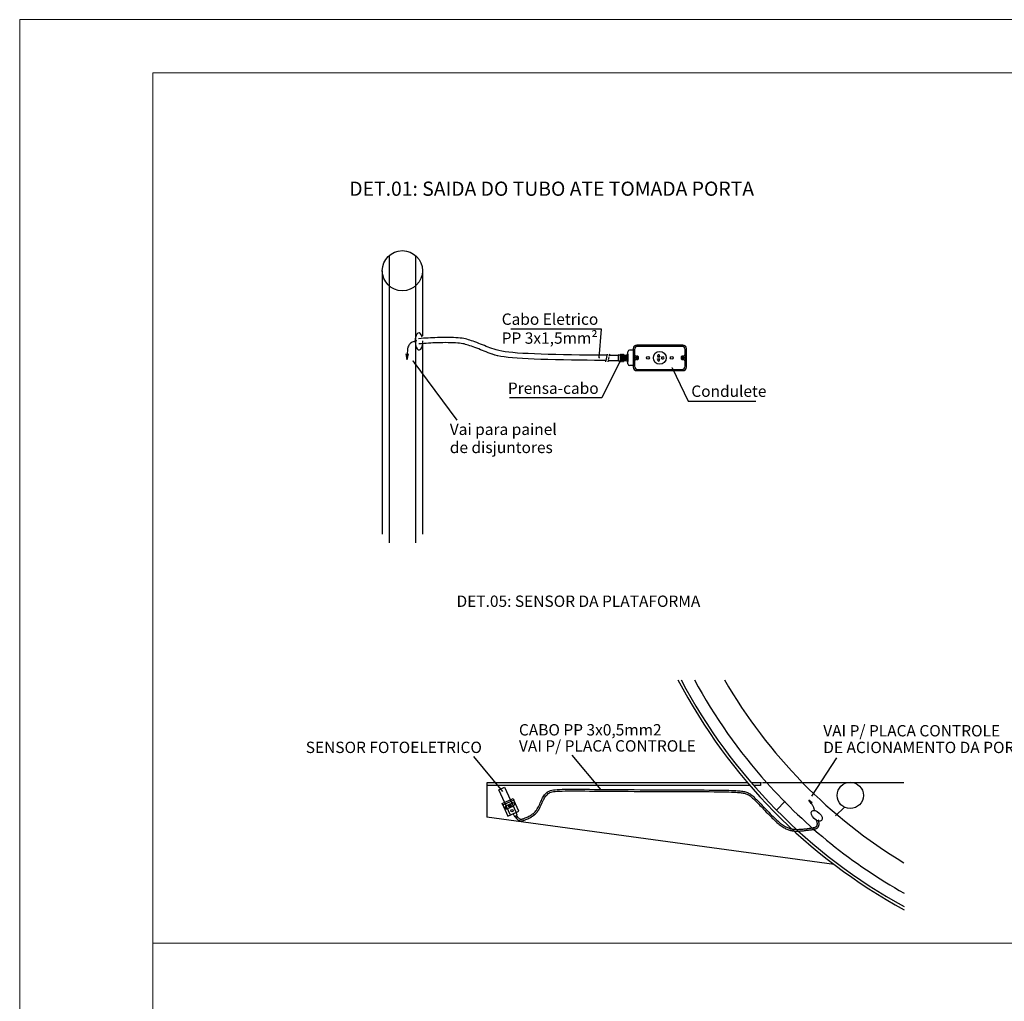
# Model space of a CAD drawing. Extents: x 190698 to 199616, y 2177337 to 2183644.
# Drawn here: x 190698 to 192085, y 2182261 to 2183644 of the extents above; entities that cross this region are included whole.
import ezdxf

# ---------------------------------------------------------------- set-up
doc = ezdxf.new("R2010")
doc.units = 0
doc.header["$LTSCALE"] = 80
doc.header["$MEASUREMENT"] = 0
doc.linetypes.add('HIDDEN', pattern=[0.165, 0.115, -0.05])
doc.layers.get('0').update_dxf_attribs({"color": 9, "lineweight": 0})
for name, color, linetype in [('Detalhes', 2, 'Continuous'), ('Iluminacao', 2, 'Continuous'), ('PRANCHA', 7, 'Continuous')]:
    doc.layers.add(name, color=color, linetype=linetype)
doc.styles.add('MONOTXT', font='monotxt', dxfattribs={"oblique": 20})
doc.styles.add('SIMPLEX', font='arial.ttf')

# ---------------------------------------------------------------- blocks, each defined once
blk = doc.blocks.new('FL-A0')
at = {"layer": 'PRANCHA', "color": 8, "linetype": 'Continuous', "lineweight": 0}
for p, q in [((-59.698, -40.068), (-59.698, 44.033)), ((-59.698, 44.033), (59.202, 44.033))]:
    blk.add_line(p, q, dxfattribs=at)
at = {"layer": 'PRANCHA', "color": 4, "linetype": 'Continuous', "lineweight": 0}
for p, q in [((-57.198, -39.068), (-57.198, 43.033)), ((-57.198, 43.033), (58.202, 43.033))]:
    blk.add_line(p, q, dxfattribs=at)
blk = doc.blocks.new('CONDUL-TOMADA')
at = {"color": 7, "linetype": 'ByBlock'}
for p, q in [((37.2, -85.4), (37.2, -51.4)), ((52.3, -46.4), (42.2, -46.4)), ((52.3, -42.4), (52.3, -94.4)), ((55.8, -45), (55.8, -91.8)), ((192.3, -32.4), (62.3, -32.4)), ((189.8, -36), (64.8, -36)), ((198.8, -91.8), (198.8, -45)), ((202.3, -94.4), (202.3, -42.4)), ((60.8, -70.1), (64.3, -66.6)), ((193.7, -70.1), (190.2, -66.6)), ((52.3, -90.4), (42.2, -90.4)), ((62.3, -104.4), (192.3, -104.4)), ((64.8, -100.8), (189.8, -100.8))]:
    blk.add_line(p, q, dxfattribs=at)
at = {"color": 1, "linetype": 'ByBlock'}
for p, q in [((121, -64.9), (121, -65.4)), ((121, -64.9), (122.4, -64.9)), ((121, -65.4), (127, -65.4)), ((121, -71.9), (121, -71.4)), ((121, -71.4), (127, -71.4)), ((121, -71.9), (122.4, -71.9)), ((125.5, -64.9), (127, -64.9)), ((125.5, -71.9), (127, -71.9)), ((127, -64.9), (127, -65.4)), ((127, -71.9), (127, -71.4)), ((133.3, -65.4), (136.3, -65.4)), ((133.3, -71.4), (133.3, -65.4)), ((133.3, -71.4), (136.3, -71.4))]:
    blk.add_line(p, q, dxfattribs=at)
blk.add_circle((127.3, -68.4), 18, dxfattribs=at)
at = {"color": 7, "linetype": 'ByBlock'}
for centre, radius in [((62.6, -68.4), 3.25), ((62.6, -68.4), 2.5), ((93.8, -68.4), 4), ((160.8, -68.4), 4), ((191.9, -68.4), 3.25), ((191.9, -68.4), 2.5)]:
    blk.add_circle(centre, radius, dxfattribs=at)
for centre, radius, start, end in [((42.2, -51.4), 5, 90, 180), ((62.3, -42.4), 10, 90, 180), ((64.8, -45), 9, 90, 180), ((189.8, -45), 9, 0, 90), ((192.3, -42.4), 10, 0, 90), ((62.4, -56.7), 6.74, 171.9739, 271.0317), ((62.4, -80), 6.74, 88.9683, 188.0261), ((62.6, -68.4), 4.91, 268.4633, 91.5367), ((191.9, -68.4), 4.91, 88.4633, 271.5367), ((192.1, -56.7), 6.74, 268.9683, 8.0261), ((192.1, -80), 6.74, 351.9739, 91.0317), ((42.2, -85.4), 5, 180, 270), ((62.3, -94.4), 10, 180, 270), ((64.8, -91.8), 9, 180, 270), ((189.8, -91.8), 9, 270, 0), ((192.3, -94.4), 10, 270, 0)]:
    blk.add_arc(centre, radius, start, end, dxfattribs=at)
at = {"color": 1, "linetype": 'ByBlock'}
for centre, start, end in [((124, -62.4), 301.6017, 238.3983), ((124, -74.4), 121.6017, 58.3983), ((136.3, -68.4), 270, 90)]:
    blk.add_arc(centre, 2.94, start, end, dxfattribs=at)
blk = doc.blocks.new('Prensac')
at = {"color": 6, "linetype": 'HIDDEN'}
blk.add_line((390.6, 160.4), (383.5, 131.3), dxfattribs=at)
at = {"color": 0, "linetype": 'ByBlock'}
blk.add_line((389.5, 155.3), (389.7, 155.9), dxfattribs=at)
at = {"color": 7, "linetype": 'ByBlock'}
for p, q in [((389.6, 155.9), (424, 155.9)), ((424, 135.5), (424, 156.6)), ((424, 156.6), (424, 135.5)), ((425, 157.6), (431.2, 157.6)), ((431.2, 159.4), (431.2, 132.7)), ((431.2, 159.4), (435.4, 159.4)), ((431.9, 155.3), (434.7, 155.3)), ((435.4, 159.4), (435.4, 132.7)), ((435.4, 157.6), (438.5, 157.6)), ((438.5, 157.6), (438.5, 134.5)), ((438.8, 159.4), (438.8, 132.7)), ((438.8, 159.4), (443.1, 159.4)), ((439.5, 155.3), (442.4, 155.3)), ((443.1, 159.4), (443.1, 132.7)), ((443.1, 155.6), (452.1, 155.6)), ((443.1, 141.4), (444.5, 155.6)), ((446.2, 136.5), (448.1, 155.6)), ((449.9, 136.5), (451.8, 155.6)), ((452.1, 155.6), (452.1, 136.5)), ((454.9, 159.4), (459.1, 159.4)), ((454.9, 159.4), (454.9, 132.7)), ((455.6, 155.3), (458.4, 155.3)), ((459.1, 159.4), (459.1, 132.7)), ((384.8, 136.3), (424, 136.3)), ((425, 134.5), (431.2, 134.5)), ((431.2, 132.7), (435.4, 132.7)), ((431.9, 146.5), (434.7, 146.5)), ((431.9, 137.8), (434.7, 137.8)), ((435.4, 134.5), (438.5, 134.5)), ((438.8, 132.7), (443.1, 132.7)), ((439.5, 146.5), (442.4, 146.5)), ((439.5, 137.8), (442.4, 137.8)), ((443.1, 136.5), (452.1, 136.5)), ((454.9, 132.7), (459.1, 132.7)), ((455.6, 146.5), (458.4, 146.5)), ((455.6, 137.8), (458.4, 137.8))]:
    blk.add_line(p, q, dxfattribs=at)
for centre, radius, start, end in [((425, 156.6), 1.05, 90, 180), ((425, 156.6), 1.05, 90, 180), ((431.9, 156), 0.7, 180, 270), ((431.9, 154.6), 0.7, 90, 180), ((434.7, 156), 0.7, 270, 0), ((434.7, 154.6), 0.7, 0, 90), ((439.5, 156), 0.7, 180, 270), ((439.5, 154.6), 0.7, 90, 180), ((442.4, 156), 0.7, 270, 0), ((442.4, 154.6), 0.7, 0, 90), ((455.6, 156), 0.7, 180, 270), ((455.6, 154.6), 0.7, 90, 180), ((458.4, 156), 0.7, 270, 0), ((458.4, 154.6), 0.7, 0, 90), ((425, 135.5), 1.05, 180, 270), ((425, 135.5), 1.05, 180, 270), ((431.9, 147.2), 0.7, 180, 270), ((431.9, 145.8), 0.7, 90, 180), ((431.9, 138.5), 0.7, 180, 270), ((431.9, 137.1), 0.7, 90, 180), ((434.7, 147.2), 0.7, 270, 0), ((434.7, 145.8), 0.7, 0, 90), ((434.7, 138.5), 0.7, 270, 0), ((434.7, 137.1), 0.7, 0, 90), ((439.5, 147.2), 0.7, 180, 270), ((439.5, 145.8), 0.7, 90, 180), ((439.5, 138.5), 0.7, 180, 270), ((439.5, 137.1), 0.7, 90, 180), ((442.4, 147.2), 0.7, 270, 0), ((442.4, 145.8), 0.7, 0, 90), ((442.4, 138.5), 0.7, 270, 0), ((442.4, 137.1), 0.7, 0, 90), ((455.6, 147.2), 0.7, 180, 270), ((455.6, 145.8), 0.7, 90, 180), ((455.6, 138.5), 0.7, 180, 270), ((455.6, 137.1), 0.7, 90, 180), ((458.4, 147.2), 0.7, 270, 0), ((458.4, 145.8), 0.7, 0, 90), ((458.4, 138.5), 0.7, 270, 0), ((458.4, 137.1), 0.7, 0, 90)]:
    blk.add_arc(centre, radius, start, end, dxfattribs=at)
blk = doc.blocks.new('*X12')
at = {"color": 0}
for p, q in [((1260.2, 633), (1263.8, 636.6)), ((1260.2, 633.2), (1263.6, 636.6)), ((1260.2, 632.5), (1264.2, 636.5)), ((1260.2, 632.7), (1264.1, 636.5)), ((1260.2, 632.8), (1263.9, 636.5)), ((1260.2, 633.4), (1263.4, 636.5)), ((1260.2, 633.6), (1263.2, 636.5)), ((1264.2, 629.6), (1260.2, 633.6)), ((1264.1, 629.6), (1260.2, 633.4)), ((1263.9, 629.6), (1260.2, 633.3)), ((1263.7, 629.6), (1260.2, 633.1)), ((1263.5, 629.6), (1260.2, 632.9)), ((1263.4, 629.6), (1260.2, 632.7)), ((1263.2, 629.6), (1260.2, 632.5)), ((1260.3, 632.4), (1264.4, 636.5)), ((1260.3, 633.8), (1263, 636.5)), ((1260.3, 632.1), (1264.7, 636.4)), ((1260.3, 632.2), (1264.5, 636.4)), ((1260.3, 634), (1262.7, 636.4)), ((1264.7, 629.7), (1260.3, 634)), ((1264.5, 629.7), (1260.3, 633.9)), ((1264.4, 629.6), (1260.3, 633.7)), ((1262.9, 629.6), (1260.3, 632.3)), ((1262.7, 629.7), (1260.3, 632.1)), ((1260.4, 631.9), (1264.8, 636.4)), ((1260.4, 631.8), (1264.9, 636.3)), ((1260.4, 634.3), (1262.5, 636.3)), ((1264.9, 629.8), (1260.4, 634.3)), ((1264.8, 629.7), (1260.4, 634.1)), ((1262.4, 629.8), (1260.4, 631.8)), ((1260.5, 631.7), (1265.1, 636.3)), ((1260.5, 631.6), (1265.2, 636.2)), ((1260.5, 634.6), (1262.2, 636.2)), ((1265.2, 629.9), (1260.5, 634.5)), ((1265, 629.8), (1260.5, 634.4)), ((1260.6, 631.4), (1265.3, 636.2)), ((1260.6, 631.3), (1265.4, 636.1)), ((1265.4, 630), (1260.6, 634.8)), ((1265.3, 629.9), (1260.6, 634.6)), ((1262.1, 629.9), (1260.6, 631.5)), ((1260.7, 631.2), (1265.5, 636)), ((1265.5, 630.1), (1260.7, 634.9)), ((1260.8, 631.1), (1265.6, 636)), ((1260.8, 635), (1261.8, 636)), ((1265.7, 630.2), (1260.8, 635.1)), ((1265.6, 630.1), (1260.8, 635)), ((1261.7, 630.2), (1260.8, 631)), ((1260.9, 631), (1265.7, 635.9)), ((1260.9, 630.9), (1265.8, 635.8)), ((1265.8, 630.3), (1260.9, 635.2)), ((1261, 630.8), (1265.9, 635.7)), ((1265.9, 630.4), (1261, 635.3)), ((1261.1, 630.7), (1266, 635.7)), ((1266, 630.4), (1261.1, 635.4)), ((1261.2, 630.6), (1266.1, 635.6)), ((1266.1, 630.5), (1261.2, 635.5)), ((1266.2, 630.6), (1261.3, 635.6)), ((1266.3, 630.7), (1261.3, 635.6)), ((1261.3, 630.5), (1266.2, 635.5)), ((1266.4, 630.8), (1261.4, 635.7)), ((1261.4, 630.4), (1266.3, 635.4)), ((1266.4, 630.9), (1261.5, 635.8)), ((1261.5, 630.4), (1266.4, 635.3)), ((1266.5, 631), (1261.6, 635.9)), ((1261.6, 630.3), (1266.5, 635.2)), ((1266.6, 631.1), (1261.7, 636)), ((1261.7, 630.2), (1266.5, 635.1)), ((1266.7, 631.2), (1261.8, 636)), ((1261.8, 630.1), (1266.6, 635)), ((1261.9, 630.1), (1266.7, 634.9)), ((1266.7, 631.3), (1262, 636.1)), ((1262, 630), (1266.7, 634.8)), ((1266.8, 631.4), (1262.1, 636.2)), ((1262.1, 629.9), (1266.8, 634.7)), ((1266.9, 631.6), (1262.2, 636.2)), ((1262.2, 629.9), (1266.9, 634.5)), ((1266.9, 631.7), (1262.3, 636.3)), ((1262.3, 629.8), (1266.9, 634.4)), ((1267, 631.8), (1262.4, 636.3)), ((1262.5, 629.8), (1267, 634.3)), ((1267, 631.9), (1262.6, 636.4)), ((1262.6, 629.7), (1267, 634.2)), ((1267, 632.1), (1262.7, 636.4)), ((1262.7, 629.7), (1267.1, 634)), ((1267.1, 632.2), (1262.8, 636.4)), ((1262.9, 629.7), (1267.1, 633.9)), ((1267.1, 632.3), (1263, 636.5)), ((1263, 629.6), (1267.1, 633.7)), ((1267.1, 632.5), (1263.1, 636.5)), ((1263.2, 629.6), (1267.1, 633.6)), ((1267.2, 632.7), (1263.3, 636.5)), ((1263.3, 629.6), (1267.2, 633.4)), ((1267.2, 632.8), (1263.5, 636.5)), ((1263.5, 629.6), (1267.2, 633.3)), ((1267.2, 633), (1263.6, 636.6)), ((1263.7, 629.6), (1267.2, 633.1)), ((1267.2, 633.2), (1263.8, 636.6)), ((1263.8, 629.6), (1267.2, 632.9)), ((1267.2, 633.3), (1264, 636.5)), ((1264, 629.6), (1267.2, 632.7)), ((1267.2, 633.5), (1264.2, 636.5)), ((1264.2, 629.6), (1267.1, 632.5)), ((1267.1, 633.8), (1264.4, 636.5)), ((1264.4, 629.6), (1267.1, 632.3)), ((1267.1, 634), (1264.6, 636.4)), ((1264.7, 629.7), (1267, 632.1)), ((1267, 634.3), (1264.9, 636.3)), ((1264.9, 629.8), (1267, 631.8)), ((1266.8, 634.6), (1265.2, 636.2)), ((1265.3, 629.9), (1266.8, 631.5)), ((1266.6, 635), (1265.6, 636)), ((1265.7, 630.2), (1266.6, 631))]:
    blk.add_line(p, q, dxfattribs=at)
blk = doc.blocks.new('SENSOR')
at = {"color": 5}
for p, q in [((-40.3, -16.1), (-68.6, -44.4)), ((-68.6, -44.4), (-43.9, -69.2)), ((-48.9, -35.1), (-34.5, -49.5)), ((-43.9, -69.2), (-18.9, -44.2)), ((-42.6, -28.7), (-28.2, -43.1))]:
    blk.add_line(p, q, dxfattribs=at)
for points in [[(-50.2, -62.9), (-62.9, -50.2), (-6.4, 6.4), (6.4, -6.4)], [(-60.8, -70.7), (-64.3, -67.2), (-60.8, -63.6), (-57.3, -67.2)], [(-50.2, -62.9), (-56.6, -56.6), (-62.2, -62.2), (-55.9, -68.6)]]:
    blk.add_lwpolyline(points, close=True)
blk.add_lwpolyline([(-18.9, -44.2), (-43.7, -19.5), (-40.3, -16.1), (-15.6, -40.9)], close=True, dxfattribs=at)
blk.add_circle((-49.2, -49.7), 3.5, dxfattribs=at)
at = {"color": 3}
blk.add_circle((-38.6, -39.2), 3.5, dxfattribs=at)
at = {"color": 5}
for centre, start, end in [((-45.8, -31.9), 45, 225), ((-31.4, -46.3), 225, 45)]:
    blk.add_arc(centre, 4.5, start, end, dxfattribs=at)
at = {"color": 3, "rotation": 44.9999999999954}
blk.add_blockref('*X12', (-484.6, -1380.4), dxfattribs=at)

msp = doc.modelspace()

# ---------------------------------------------------------------- linework, layer by layer
at = {"layer": 'Detalhes', "color": 1}
for p, q in [((191218.6, 2183311.7), (191218.6, 2182907.1)), ((191255.8, 2183311.7), (191255.8, 2182907.1))]:
    msp.add_line(p, q, dxfattribs=at)
at = {"layer": 'Detalhes'}
for p, q in [((191208.9, 2183290.4), (191208.9, 2182919.4)), ((191265.4, 2183290.4), (191265.4, 2183225.7)), ((191265.4, 2183225.7), (191265.4, 2183198.6)), ((191265.4, 2183191.4), (191265.4, 2182919.4)), ((191242.3, 2183173.2), (191243.7, 2183164.9)), ((191245.2, 2183173.2), (191243.7, 2183164.9)), ((191525.9, 2183173), (191523.2, 2183162)), ((191378.9, 2182556.8), (191337.9, 2182605.9)), ((191517.4, 2182558.9), (191476.4, 2182608)), ((191814.2, 2182550.1), (191849, 2182603.8)), ((191723.5, 2182568.9), (191356.4, 2182568.9)), ((191356.4, 2182568.9), (191356.4, 2182520.4)), ((191726.9, 2182565.1), (191356.4, 2182565.1)), ((191743.1, 2182568.9), (191728.6, 2182568.9)), ((191741.6, 2182565.1), (191732, 2182565.1)), ((191741.6, 2182568.7), (191741.6, 2182565.1)), ((191943.8, 2182568.9), (191744.6, 2182568.9)), ((191776.3, 2182542.8), (191764, 2182530.5)), ((191812.9, 2182539.5), (191810, 2182544.2)), ((191814.3, 2182540.8), (191810, 2182544.2)), ((191859.8, 2182534.6), (191847.5, 2182522.3)), ((191845.6, 2182453.7), (191356.4, 2182520.4)), ((191397.5, 2182519.2), (191397, 2182519.7)), ((191817, 2182529.3), (191816.8, 2182529.8))]:
    msp.add_line(p, q, dxfattribs=at)
at = {"layer": 'Detalhes', "color": 7}
for p, q in [((191517.8, 2183207.8), (191390, 2183207.8)), ((191514.6, 2183167.4), (191517.8, 2183207.8)), ((191252, 2183163.3), (191314, 2183079.8)), ((191544.5, 2183164.2), (191518, 2183111.2)), ((191617.3, 2183153.6), (191639.8, 2183106.5)), ((191518, 2183111.2), (191387.9, 2183111.2)), ((191639.8, 2183106.5), (191735, 2183106.5))]:
    msp.add_line(p, q, dxfattribs=at)
at = {"layer": 'Detalhes'}
for points in [[(191257.6, 2183191.6), (191255.5, 2183191.2), (191253.7, 2183190.7), (191252.2, 2183190.2), (191250.8, 2183189.5), (191249.7, 2183188.8), (191248.7, 2183188.1), (191247.8, 2183187.2), (191247, 2183186.3), (191246.3, 2183185.3), (191245.6, 2183184), (191245.1, 2183182.5), (191244.6, 2183180.5), (191244.2, 2183177.8), (191244, 2183174.4), (191243.8, 2183170.2), (191243.7, 2183164.9)], [(191525.5, 2183171.3), (191517.3, 2183171.3), (191507.9, 2183171.3), (191497.7, 2183171.5), (191486.8, 2183171.6), (191475.6, 2183171.8), (191464.3, 2183172), (191453.2, 2183172.2), (191442.5, 2183172.5), (191432.5, 2183172.8), (191423.2, 2183173.1), (191414.6, 2183173.5), (191406.7, 2183173.9), (191399.5, 2183174.3), (191392.9, 2183174.9), (191387, 2183175.5), (191381.8, 2183176.2), (191377.2, 2183176.9), (191373.1, 2183177.8), (191369.5, 2183178.7), (191366.3, 2183179.6), (191363.4, 2183180.6), (191360.6, 2183181.6), (191358, 2183182.7), (191355.4, 2183183.8), (191352.8, 2183184.9), (191350.1, 2183185.9), (191347.4, 2183187), (191344.7, 2183188), (191342.1, 2183189), (191339.5, 2183190), (191337, 2183190.9), (191334.6, 2183191.7), (191332.4, 2183192.5), (191330.2, 2183193.1), (191328.1, 2183193.7), (191325.9, 2183194.3), (191323.6, 2183194.7), (191321.2, 2183195.1), (191318.6, 2183195.5), (191315.7, 2183195.7), (191312.5, 2183196), (191309, 2183196.1), (191305.4, 2183196.2), (191301.6, 2183196.3), (191297.7, 2183196.3), (191293.9, 2183196.3), (191290.2, 2183196.2), (191286.5, 2183196.2), (191283.1, 2183196), (191279.9, 2183195.9), (191276.7, 2183195.7), (191273.6, 2183195.5), (191270.4, 2183195.3), (191267.1, 2183195.1), (191263.6, 2183194.8), (191259.9, 2183194.5)], [(191399.3, 2182520.7), (191400, 2182519.9), (191400.6, 2182519.3), (191401.2, 2182518.8), (191401.7, 2182518.4), (191402.2, 2182518.1), (191402.7, 2182517.9), (191403.1, 2182517.8), (191403.5, 2182517.7), (191404, 2182517.7), (191404.4, 2182517.6), (191404.9, 2182517.7), (191405.4, 2182517.7), (191405.9, 2182517.8), (191406.6, 2182518), (191407.3, 2182518.2), (191408.2, 2182518.5), (191409.2, 2182518.9), (191410.3, 2182519.3), (191411.5, 2182519.8), (191412.8, 2182520.4), (191414.1, 2182521), (191415.5, 2182521.7), (191416.8, 2182522.4), (191418.2, 2182523.2), (191419.5, 2182524), (191420.7, 2182524.9), (191421.9, 2182525.8), (191423.1, 2182526.9), (191424.2, 2182528), (191425.2, 2182529.2), (191426.2, 2182530.5), (191427.2, 2182532), (191428.1, 2182533.5), (191428.9, 2182535.2), (191429.7, 2182536.9), (191430.6, 2182538.7), (191431.4, 2182540.5), (191432.2, 2182542.3), (191433, 2182544), (191433.8, 2182545.8), (191434.7, 2182547.5), (191435.6, 2182549), (191436.6, 2182550.5), (191437.6, 2182551.9), (191438.7, 2182553.2), (191439.9, 2182554.4), (191441.2, 2182555.5), (191442.6, 2182556.4), (191444.1, 2182557.2), (191445.8, 2182557.8), (191447.7, 2182558.4), (191449.9, 2182558.8), (191452.4, 2182559.1), (191455.2, 2182559.4), (191458.5, 2182559.6), (191462.2, 2182559.7), (191466.4, 2182559.8), (191471, 2182559.8), (191476.2, 2182559.9), (191481.7, 2182559.8), (191487.7, 2182559.8), (191494, 2182559.8), (191500.7, 2182559.7), (191507.8, 2182559.6), (191515.1, 2182559.6), (191522.7, 2182559.5), (191530.5, 2182559.4), (191538.6, 2182559.3), (191546.8, 2182559.3), (191555.1, 2182559.2), (191563.6, 2182559.2), (191572.1, 2182559.1), (191580.6, 2182559.1), (191589.2, 2182559.1), (191597.7, 2182559.1), (191606.2, 2182559.1), (191614.7, 2182559), (191623, 2182559), (191631.3, 2182559), (191639.4, 2182559), (191647.3, 2182558.9), (191655.1, 2182558.9), (191662.5, 2182558.8), (191669.6, 2182558.7), (191676.2, 2182558.7), (191682.4, 2182558.6), (191688, 2182558.5), (191693, 2182558.4), (191697.3, 2182558.3), (191701, 2182558.2), (191704.2, 2182558), (191706.9, 2182557.9), (191709.3, 2182557.7), (191711.3, 2182557.6), (191713.1, 2182557.4), (191714.8, 2182557.2), (191716.3, 2182556.9), (191717.8, 2182556.7), (191719.3, 2182556.4), (191720.6, 2182556), (191722, 2182555.6), (191723.3, 2182555.2), (191724.5, 2182554.6), (191725.8, 2182553.9), (191727, 2182553.2), (191728.3, 2182552.3), (191729.5, 2182551.3), (191730.8, 2182550.3), (191732.1, 2182549.1), (191733.4, 2182547.9), (191734.8, 2182546.5), (191736.2, 2182545.1), (191737.7, 2182543.6), (191739.3, 2182542.1), (191740.9, 2182540.4), (191742.5, 2182538.7), (191744.2, 2182536.9), (191746, 2182535.1), (191747.8, 2182533.2), (191749.7, 2182531.3), (191751.6, 2182529.3), (191753.5, 2182527.3), (191755.5, 2182525.3), (191757.4, 2182523.4), (191759.3, 2182521.4), (191761.2, 2182519.6), (191763, 2182517.9), (191764.8, 2182516.2), (191766.4, 2182514.7), (191768, 2182513.4), (191769.5, 2182512.1), (191771, 2182511), (191772.3, 2182510), (191773.7, 2182509.1), (191775, 2182508.3), (191776.2, 2182507.5), (191777.4, 2182506.9), (191778.6, 2182506.3), (191779.8, 2182505.7), (191781, 2182505.3), (191782.1, 2182504.8), (191783.3, 2182504.5), (191784.5, 2182504.2), (191785.6, 2182503.9), (191786.9, 2182503.7), (191788.1, 2182503.5), (191789.4, 2182503.4), (191790.6, 2182503.3), (191792, 2182503.3), (191793.3, 2182503.2), (191794.7, 2182503.2), (191796.1, 2182503.3), (191797.5, 2182503.4), (191798.9, 2182503.5), (191800.4, 2182503.6), (191801.9, 2182503.7), (191803.3, 2182503.9), (191804.8, 2182504.1), (191806.3, 2182504.2), (191807.7, 2182504.4), (191809.1, 2182504.6), (191810.5, 2182504.8), (191811.8, 2182504.9), (191813.1, 2182505.1), (191814.3, 2182505.3), (191815.4, 2182505.5), (191816.4, 2182505.7), (191817.3, 2182505.9), (191818, 2182506.1), (191818.7, 2182506.3), (191819.2, 2182506.6), (191819.7, 2182506.8), (191820.1, 2182507), (191820.4, 2182507.3), (191820.7, 2182507.5), (191820.9, 2182507.8), (191821.1, 2182508), (191821.3, 2182508.3), (191821.4, 2182508.5), (191821.5, 2182508.8), (191821.6, 2182509.2), (191821.7, 2182509.5), (191821.7, 2182509.9), (191821.8, 2182510.3), (191821.8, 2182510.8), (191821.8, 2182511.4), (191821.7, 2182512), (191821.6, 2182512.7), (191821.4, 2182513.5), (191821.2, 2182514.5), (191820.9, 2182515.6), (191820.5, 2182516.8)], [(191818.2, 2182529.2), (191818, 2182530), (191817.8, 2182530.9), (191817.5, 2182531.7), (191817.3, 2182532.5), (191817, 2182533.3), (191816.7, 2182534.1), (191816.4, 2182535), (191816, 2182535.8), (191815.6, 2182536.6), (191815.1, 2182537.5), (191814.6, 2182538.4), (191814, 2182539.4), (191813.2, 2182540.4), (191812.3, 2182541.6), (191811.3, 2182542.8), (191810, 2182544.2)]]:
    msp.add_lwpolyline(points, dxfattribs=at)
for points in [[(191523.7, 2183163.9), (191517.3, 2183163.9, -0.000989), (191517.2, 2183163.9), (191507.9, 2183164, -0.000789), (191507.8, 2183164), (191497.6, 2183164.1, -0.000695), (191497.6, 2183164.1), (191486.7, 2183164.2, -0.000666), (191486.7, 2183164.2), (191475.5, 2183164.4, -0.000687), (191475.4, 2183164.4), (191464.1, 2183164.6, -0.000757), (191464.1, 2183164.6), (191453, 2183164.9, -0.000888), (191453, 2183164.9), (191442.3, 2183165.1, -0.001111), (191442.3, 2183165.1), (191432.3, 2183165.4, -0.001457), (191432.2, 2183165.4), (191422.9, 2183165.7, -0.001894), (191422.9, 2183165.7), (191414.3, 2183166.1, -0.00244), (191414.2, 2183166.1), (191406.3, 2183166.5, -0.00313), (191406.2, 2183166.5), (191399, 2183167, -0.004018), (191398.9, 2183167), (191392.3, 2183167.5, -0.005181), (191392.2, 2183167.6), (191386.3, 2183168.2, -0.00674), (191386.1, 2183168.2), (191380.8, 2183168.9, -0.008619), (191380.6, 2183168.9), (191376, 2183169.7, -0.009843), (191375.7, 2183169.7), (191371.6, 2183170.6, -0.010575), (191371.3, 2183170.6), (191367.7, 2183171.5, -0.010755), (191367.4, 2183171.6), (191364.2, 2183172.6, -0.010088), (191363.9, 2183172.6), (191361, 2183173.6, -0.008363), (191360.8, 2183173.7), (191358, 2183174.8, -0.005584), (191357.9, 2183174.8), (191355.3, 2183175.9, -0.002047), (191355.2, 2183175.9), (191352.6, 2183177), (191350, 2183178), (191347.4, 2183179.1), (191344.7, 2183180.1), (191342.1, 2183181.2), (191339.5, 2183182.1), (191337, 2183183.1), (191334.5, 2183183.9), (191332.2, 2183184.7), (191330.1, 2183185.5), (191328.1, 2183186.1), (191326.2, 2183186.6), (191324.3, 2183187.1), (191322.3, 2183187.5), (191320.2, 2183187.9), (191317.8, 2183188.2), (191315.1, 2183188.4), (191312.1, 2183188.6), (191308.8, 2183188.8), (191305.2, 2183188.9), (191301.5, 2183188.9), (191297.7, 2183189), (191294, 2183188.9), (191290.3, 2183188.9), (191286.8, 2183188.8), (191283.4, 2183188.7), (191280.2, 2183188.6), (191277.1, 2183188.4), (191274.1, 2183188.2), (191270.9, 2183188), (191267.7, 2183187.7), (191264.2, 2183187.4), (191260.5, 2183187.1)], [(191397.5, 2182519.2), (191398.1, 2182518.4, 0.016713), (191398.3, 2182518.3), (191398.9, 2182517.6, 0.020606), (191399, 2182517.5), (191399.6, 2182517, 0.024789), (191399.8, 2182516.8), (191400.3, 2182516.4, 0.02845), (191400.6, 2182516.3), (191401, 2182516, 0.030218), (191401.3, 2182515.9), (191401.8, 2182515.7, 0.028607), (191402, 2182515.6), (191402.5, 2182515.5, 0.022936), (191402.7, 2182515.4), (191403.1, 2182515.4, 0.016521), (191403.3, 2182515.3), (191403.7, 2182515.3, 0.018483), (191403.9, 2182515.3), (191404.3, 2182515.3, 0.020548), (191404.5, 2182515.3), (191405, 2182515.3, 0.019877), (191405.1, 2182515.3), (191405.7, 2182515.4, 0.017309), (191405.8, 2182515.4), (191406.4, 2182515.5, 0.013998), (191406.5, 2182515.5), (191407.2, 2182515.7, 0.010783), (191407.3, 2182515.7), (191408, 2182515.9, 0.008055), (191408.1, 2182516), (191409, 2182516.3, 0.006106), (191409, 2182516.3), (191410, 2182516.6, 0.005503), (191410.1, 2182516.7), (191411.2, 2182517.1, 0.005492), (191411.2, 2182517.1), (191412.5, 2182517.6, 0.005737), (191412.5, 2182517.6), (191413.8, 2182518.2, 0.006188), (191413.8, 2182518.2), (191415.2, 2182518.8, 0.006839), (191415.2, 2182518.9), (191416.6, 2182519.5, 0.007708), (191416.6, 2182519.6), (191418, 2182520.3, 0.008836), (191418.1, 2182520.3), (191419.4, 2182521.1, 0.010268), (191419.5, 2182521.2), (191420.8, 2182522, 0.011806), (191420.8, 2182522.1), (191422.1, 2182522.9, 0.013211), (191422.2, 2182523), (191423.4, 2182524, 0.014409), (191423.5, 2182524.1), (191424.6, 2182525.1, 0.015339), (191424.8, 2182525.2), (191425.9, 2182526.3, 0.015951), (191426, 2182526.4), (191427, 2182527.6, 0.016221), (191427.1, 2182527.8), (191428.1, 2182529.1, 0.01615), (191428.2, 2182529.2), (191429.2, 2182530.6, 0.015125), (191429.2, 2182530.8), (191430.1, 2182532.3, 0.011656), (191430.2, 2182532.4), (191431, 2182534.1, 0.008157), (191431.1, 2182534.1), (191431.9, 2182535.8, 0.005137), (191431.9, 2182535.9), (191432.7, 2182537.7, 0.002422), (191432.7, 2182537.7), (191433.5, 2182539.5), (191434.3, 2182541.3), (191435.1, 2182543), (191435.9, 2182544.7), (191436.8, 2182546.3), (191437.6, 2182547.8), (191438.5, 2182549.2), (191439.5, 2182550.5), (191440.5, 2182551.6), (191441.5, 2182552.6), (191442.6, 2182553.6), (191443.8, 2182554.3), (191445.1, 2182555), (191446.6, 2182555.6), (191448.3, 2182556.1), (191450.3, 2182556.5), (191452.6, 2182556.8), (191455.4, 2182557), (191458.6, 2182557.2), (191462.2, 2182557.3), (191466.4, 2182557.4), (191471, 2182557.5), (191476.2, 2182557.5), (191481.7, 2182557.5), (191487.7, 2182557.4), (191494, 2182557.4), (191500.7, 2182557.3), (191507.7, 2182557.2, 0.000077), (191507.7, 2182557.2), (191515.1, 2182557.2, 0.000122), (191515.1, 2182557.2), (191522.7, 2182557.1, 0.00014), (191522.7, 2182557.1), (191530.5, 2182557, 0.000158), (191530.5, 2182557), (191538.5, 2182557, 0.000176), (191538.6, 2182557), (191546.8, 2182556.9, 0.000196), (191546.8, 2182556.9), (191555.1, 2182556.9, 0.000217), (191555.1, 2182556.9), (191563.5, 2182556.8, 0.00024), (191563.5, 2182556.8), (191572.1, 2182556.8, 0.000249), (191572.1, 2182556.8), (191580.6, 2182556.7, 0.000196), (191580.6, 2182556.7), (191589.2, 2182556.7, 0.000129), (191589.2, 2182556.7), (191597.7, 2182556.7, 0.000063), (191597.7, 2182556.7), (191606.2, 2182556.7), (191614.7, 2182556.7), (191623, 2182556.6), (191631.3, 2182556.6), (191639.4, 2182556.6), (191647.3, 2182556.5), (191655, 2182556.5), (191662.5, 2182556.4), (191669.5, 2182556.4), (191676.2, 2182556.3), (191682.3, 2182556.2), (191687.9, 2182556.1), (191692.9, 2182556), (191697.2, 2182555.9), (191700.9, 2182555.8), (191704.1, 2182555.6), (191706.8, 2182555.5), (191709.1, 2182555.3), (191711.1, 2182555.2), (191712.9, 2182555), (191714.5, 2182554.8), (191716, 2182554.6), (191717.4, 2182554.3), (191718.7, 2182554.1), (191720, 2182553.7), (191721.2, 2182553.4), (191722.4, 2182552.9), (191723.5, 2182552.4), (191724.6, 2182551.9), (191725.7, 2182551.2), (191726.9, 2182550.4), (191728, 2182549.5), (191729.2, 2182548.5), (191730.5, 2182547.4), (191731.8, 2182546.1), (191733.1, 2182544.8), (191734.5, 2182543.4), (191736, 2182541.9), (191737.6, 2182540.4), (191739.2, 2182538.7), (191740.8, 2182537), (191742.5, 2182535.3), (191744.3, 2182533.4), (191746.1, 2182531.6), (191748, 2182529.6, 0.000148), (191748, 2182529.6), (191749.9, 2182527.7, 0.000481), (191749.9, 2182527.7), (191751.8, 2182525.7, 0.000856), (191751.8, 2182525.7), (191753.8, 2182523.7, 0.001255), (191753.8, 2182523.7), (191755.7, 2182521.7, 0.001703), (191755.7, 2182521.7), (191757.6, 2182519.8, 0.002232), (191757.6, 2182519.7), (191759.5, 2182517.9, 0.002885), (191759.5, 2182517.9), (191761.4, 2182516.1, 0.003726), (191761.4, 2182516.1), (191763.1, 2182514.5, 0.004713), (191763.2, 2182514.4), (191764.8, 2182513, 0.005372), (191764.9, 2182512.9), (191766.5, 2182511.6, 0.005935), (191766.5, 2182511.5), (191768, 2182510.3, 0.006508), (191768.1, 2182510.2), (191769.5, 2182509.1, 0.00707), (191769.5, 2182509.1), (191770.9, 2182508.1, 0.007591), (191771, 2182508), (191772.3, 2182507.1, 0.008034), (191772.4, 2182507.1), (191773.7, 2182506.3, 0.008358), (191773.7, 2182506.2), (191775, 2182505.5, 0.008641), (191775.1, 2182505.4), (191776.3, 2182504.8, 0.009265), (191776.3, 2182504.7), (191777.5, 2182504.1, 0.009904), (191777.6, 2182504.1), (191778.8, 2182503.6, 0.0104), (191778.9, 2182503.5), (191780.1, 2182503, 0.01071), (191780.2, 2182503), (191781.3, 2182502.6, 0.010803), (191781.4, 2182502.6), (191782.6, 2182502.2, 0.010662), (191782.7, 2182502.2), (191783.9, 2182501.9, 0.010288), (191784, 2182501.8), (191785.1, 2182501.6, 0.00973), (191785.2, 2182501.6), (191786.4, 2182501.4, 0.009153), (191786.5, 2182501.3), (191787.8, 2182501.2, 0.00857), (191787.8, 2182501.2), (191789.1, 2182501, 0.00797), (191789.2, 2182501), (191790.5, 2182500.9, 0.007366), (191790.5, 2182500.9), (191791.9, 2182500.9, 0.006765), (191791.9, 2182500.9), (191793.3, 2182500.8, 0.006175), (191793.3, 2182500.8), (191794.7, 2182500.9, 0.005601), (191794.7, 2182500.9), (191796.1, 2182500.9, 0.005002), (191796.2, 2182500.9), (191797.6, 2182501, 0.00428), (191797.6, 2182501), (191799.1, 2182501.1, 0.003604), (191799.1, 2182501.1), (191800.6, 2182501.2, 0.003003), (191800.6, 2182501.2), (191802.1, 2182501.4, 0.002458), (191802.1, 2182501.4), (191803.6, 2182501.5, 0.001953), (191803.6, 2182501.5), (191805.1, 2182501.7, 0.001472), (191805.1, 2182501.7), (191806.6, 2182501.9, 0.001004), (191806.6, 2182501.9), (191808, 2182502, 0.000689), (191808, 2182502), (191809.4, 2182502.2, 0.001013), (191809.4, 2182502.2), (191810.8, 2182502.4, 0.001557), (191810.8, 2182502.4), (191812.2, 2182502.6, 0.002211), (191812.2, 2182502.6), (191813.5, 2182502.8, 0.003034), (191813.5, 2182502.8), (191814.7, 2182503, 0.004121), (191814.7, 2182503), (191815.8, 2182503.2, 0.005632), (191815.9, 2182503.2), (191816.9, 2182503.4, 0.007857), (191816.9, 2182503.4), (191817.8, 2182503.6, 0.010924), (191817.9, 2182503.6), (191818.7, 2182503.8, 0.013571), (191818.8, 2182503.9), (191819.5, 2182504.1, 0.016247), (191819.6, 2182504.1), (191820.2, 2182504.4, 0.019128), (191820.3, 2182504.4), (191820.8, 2182504.7, 0.021847), (191821, 2182504.8), (191821.3, 2182505, 0.023764), (191821.5, 2182505.1), (191821.8, 2182505.4, 0.024039), (191822, 2182505.5), (191822.3, 2182505.8, 0.02194), (191822.4, 2182505.9), (191822.7, 2182506.2, 0.018947), (191822.8, 2182506.3), (191823, 2182506.6, 0.021039), (191823.1, 2182506.7), (191823.3, 2182507, 0.023647), (191823.4, 2182507.2), (191823.5, 2182507.4, 0.024611), (191823.6, 2182507.7), (191823.7, 2182507.9, 0.023791), (191823.8, 2182508.2), (191823.9, 2182508.5, 0.021532), (191823.9, 2182508.7), (191824, 2182509, 0.018453), (191824, 2182509.2), (191824.1, 2182509.6, 0.015156), (191824.1, 2182509.7), (191824.1, 2182510.2, 0.012893), (191824.1, 2182510.3), (191824.2, 2182510.8, 0.013543), (191824.2, 2182510.9), (191824.1, 2182511.5, 0.013676), (191824.1, 2182511.6), (191824.1, 2182512.2, 0.012863), (191824.1, 2182512.3), (191824, 2182513.1, 0.01158), (191823.9, 2182513.2), (191823.8, 2182514, 0.010156), (191823.8, 2182514.1), (191823.5, 2182515, 0.008778), (191823.5, 2182515.1), (191823.2, 2182516.2, 0.007534), (191823.2, 2182516.3), (191823, 2182516.9)]]:
    msp.add_lwpolyline(points, format="xyb", dxfattribs=at)
at = {"layer": 'Detalhes', "const_width": 0.5}
for points in [[(191513.9, 2183167.4, 1), (191515.4, 2183167.4, 1)], [(191543.8, 2183164.2, -1), (191545.3, 2183164.2, -1)], [(191618, 2183153.6, 1), (191616.5, 2183153.6, 1)]]:
    msp.add_lwpolyline(points, format="xyb", close=True, dxfattribs=at)
at = {"layer": 'Detalhes'}
for centre, radius in [((191237.2, 2183290.4), 28.3), ((191868.1, 2182551.1), 18.5)]:
    msp.add_circle(centre, radius, dxfattribs=at)
for radius, start, end in [(784.2, 207.6682, 241.3435), (780.3, 207.8176, 241.1877), (763.8, 208.4722, 221.8103), (726.9, 210.0642, 238.8435), (763.8, 221.8103, 240.5051)]:
    msp.add_arc((192319.9, 2183078.1), radius, start, end, dxfattribs=at)
msp.add_ellipse((191260.5, 2183190.7), major_axis=(-0.2, 12), ratio=0.447482, start_param=-1.064704, end_param=4.278705, dxfattribs=at)
msp.add_ellipse((191820.9, 2182522.3), major_axis=(-6.85, 6.53), ratio=0.557514, dxfattribs=at)
for points in [[(191254, 2183158.4), (191255.9, 2183159.7), (191251.1, 2183164.7)], [(191375.5, 2182559.8), (191376.6, 2182560.8), (191378.9, 2182556.8)], [(191514, 2182561.9), (191515.1, 2182562.8), (191517.4, 2182558.9)], [(191816, 2182554.3), (191817.3, 2182553.5), (191814.2, 2182550.1)]]:
    msp.add_solid(points, dxfattribs=at)
at = {"layer": 'Iluminacao', "color": 7, "linetype": 'Continuous', "lineweight": 0}
msp.add_line((190885.6, 2182343), (195420, 2182343), dxfattribs=at)

# ---------------------------------------------------------------- block references
at = {"layer": 'Detalhes'}
for name, p, xscale, yscale, zscale in [('CONDUL-TOMADA', (191536.2, 2183201.8), 0.5, 0.5, 0.5), ('Prensac', (191382.6, 2183112.8), 0.375, 0.375, 0.375)]:
    msp.add_blockref(name, p, dxfattribs=dict(at, xscale=xscale, yscale=yscale, zscale=zscale))
at = {"layer": 'Detalhes', "xscale": 0.492000000348694, "yscale": 0.4919999996200204, "zscale": 0.492, "rotation": 69.55269928615272}
msp.add_blockref('SENSOR', (191377.1, 2182560.9), dxfattribs=at)
at = {"layer": 'Iluminacao', "color": 3, "linetype": 'Continuous', "lineweight": 0, "xscale": 75, "yscale": 75, "zscale": 75}
msp.add_blockref('FL-A0', (195175.5, 2180341.6), dxfattribs=at)

# ---------------------------------------------------------------- texts
at = {"layer": 'Detalhes', "color": 7, "style": 'SIMPLEX'}
for s, p in [('CABO PP 3x0,5mm2', (191401.4, 2182635.5)), ('VAI P/ PLACA CONTROLE', (191830.1, 2182634.2)), ('VAI P/ PLACA CONTROLE', (191401.4, 2182612.8)), ('SENSOR FOTOELETRICO', (191101.1, 2182610.8)), ('DE ACIONAMENTO DA PORTA', (191830.1, 2182610.7))]:
    msp.add_text(s, height=16, dxfattribs=at).set_placement(p)
at = {"layer": 'Detalhes', "attachment_point": 1, "style": 'MONOTXT'}
for s, insert, char_height, width in [('DET.01: SAIDA DO TUBO ATE TOMADA PORTA', (191162.4, 2183415.9), 20, 850.147), ('DET.05: SENSOR DA PLATAFORMA', (191313.5, 2182832.7), 16, 699.716)]:
    msp.add_mtext(s, dxfattribs=dict(at, insert=insert, char_height=char_height, width=width))
at = {"layer": 'Detalhes', "color": 7, "char_height": 16, "width": 374.46, "attachment_point": 1, "style": 'SIMPLEX'}
for s, insert in [('Cabo Eletrico\\PPP 3x1,5mm²', (191377.1, 2183230.1)), ('Prensa-cabo', (191385.8, 2183132.8)), ('Condulete', (191644.2, 2183128.6)), ('Vai para painel', (191304, 2183074.9)), ('de disjuntores', (191304, 2183049.4))]:
    msp.add_mtext(s, dxfattribs=dict(at, insert=insert))

doc.saveas('drawing.dxf')
